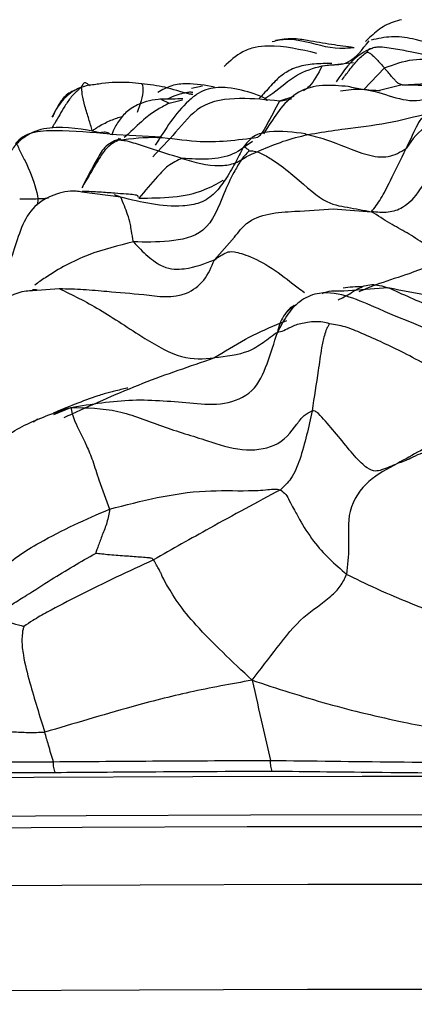
# Model space of a CAD drawing. Units: millimetres. Extents: x 13 to 1475, y 12 to 1043.
# Drawn here: x 819 to 826, y 637 to 653 of the extents above; entities that cross this region are included whole.
import ezdxf

# ---------------------------------------------------------------- set-up
doc = ezdxf.new("R2010")
doc.units = ezdxf.units.MM
doc.header["$LTSCALE"] = 5

msp = doc.modelspace()

# ---------------------------------------------------------------- linework, layer by layer
at = {"color": 8, "linetype": 'Continuous', "lineweight": 25}
for p, q in [((824.413, 652.574), (824.943, 652.627)), ((824.413, 652.574), (824.541, 652.592)), ((825.466, 652.537), (825.117, 652.171)), ((822.202, 652.192), (822.386, 652.232)), ((825.769, 652.253), (825.383, 652.155)), ((821.691, 652.004), (821.822, 651.939)), ((821.822, 651.939), (822.049, 651.998)), ((823.934, 652.052), (823.689, 651.977)), ((823.689, 651.977), (823.893, 652.015)), ((820.82, 651.415), (821.693, 651.369)), ((821.003, 650.347), (820.344, 650.435)), ((821.003, 650.347), (820.894, 650.387)), ((824.598, 650.152), (825.246, 650.103)), ((822.588, 649.289), (822.928, 649.672)), ((819.508, 648.769), (819.961, 648.801)), ((825.525, 648.816), (824.78, 648.756)), ((819.87, 646.668), (820.155, 646.79))]:
    msp.add_line(p, q, dxfattribs=at)
at = {"color": 7, "linetype": 'Continuous', "lineweight": 25}
for p, q in [((823.488, 651.531), (823.417, 651.423)), ((819.521, 646.547), (819.596, 646.594))]:
    msp.add_line(p, q, dxfattribs=at)
at = {"color": 8, "linetype": 'Continuous', "lineweight": 25, "flags": 128}
for points in [[(807.594, 640.289), (807.644, 640.313), (808.01, 640.349), (808.722, 640.383), (809.772, 640.415), (811.149, 640.444), (812.834, 640.47), (814.81, 640.493), (817.051, 640.512), (819.532, 640.527), (822.222, 640.538), (825.091, 640.544), (828.103, 640.547), (831.224, 640.545), (834.416, 640.539), (837.64, 640.528), (840.86, 640.514), (844.036, 640.495), (847.131, 640.473), (850.108, 640.447)], [(807.627, 639.644), (807.734, 639.67), (808.191, 639.706), (809, 639.74), (810.151, 639.772), (811.63, 639.8), (813.42, 639.826), (815.499, 639.847), (817.841, 639.865), (820.418, 639.879), (823.199, 639.889), (826.15, 639.894), (829.235, 639.895), (832.417, 639.891), (835.656, 639.883), (838.915, 639.871), (842.153, 639.855)], [(807.502, 639.445), (807.61, 639.471), (808.069, 639.508), (808.881, 639.542), (810.037, 639.574), (811.523, 639.602), (813.32, 639.628), (815.407, 639.649), (817.759, 639.667), (820.347, 639.681), (823.14, 639.691), (826.103, 639.696), (829.201, 639.697), (832.396, 639.693), (835.649, 639.685), (838.921, 639.673), (842.173, 639.657)], [(807.217, 638.461), (807.239, 638.474), (807.538, 638.511), (808.184, 638.546), (809.171, 638.578), (810.486, 638.608), (812.114, 638.635), (814.037, 638.659), (816.231, 638.679), (818.671, 638.695), (821.328, 638.707), (824.171, 638.715), (827.167, 638.718), (830.28, 638.717), (833.475, 638.712), (836.713, 638.703), (839.957, 638.689)], [(807.211, 636.683), (807.232, 636.696), (807.531, 636.733), (808.178, 636.768), (809.164, 636.801), (810.479, 636.83), (812.108, 636.857), (814.03, 636.881), (816.224, 636.901), (818.664, 636.917), (821.321, 636.929), (824.164, 636.937), (827.16, 636.94), (830.274, 636.939), (833.468, 636.934), (836.706, 636.925), (839.95, 636.912)]]:
    msp.add_lwpolyline(points, dxfattribs=at)
at = {"color": 7, "linetype": 'Continuous', "lineweight": 25}
for points, knots in [([(825.758, 653.354), (825.662, 653.327), (825.47, 653.272), (825.278, 653.113), (825.177, 653.017), (825.146, 652.987)], [0, 0, 0, 0, 0.406865, 0.818937, 1, 1, 1, 1]), ([(824.953, 652.88), (824.826, 652.897), (824.561, 652.933), (824.217, 652.992), (823.9, 653.046), (823.719, 653.017), (823.624, 653.001)], [0, 0, 0, 0, 0.286443, 0.595407, 0.786459, 1, 1, 1, 1]), ([(824.541, 652.592), (824.644, 652.591), (824.894, 652.59), (825.091, 652.847), (825.207, 652.998)], [0, 0, 0, 0, 0.413199, 1, 1, 1, 1]), ([(826.6, 652.992), (826.551, 652.976), (826.349, 652.907), (825.989, 653.036), (825.58, 653.081), (825.355, 653.033), (825.24, 653.009)], [0, 0, 0, 0, 0.114137, 0.478268, 0.735614, 1, 1, 1, 1]), ([(824.322, 652.783), (824.047, 652.847), (823.698, 652.93), (823.273, 652.892), (823, 652.795), (822.85, 652.653), (822.752, 652.56)], [0, 0, 0, 0, 0.4843417, 0.6168681, 0.7491258, 1, 1, 1, 1]), ([(825.239, 652.862), (825.185, 652.837), (824.933, 652.719), (824.773, 652.484), (824.648, 652.299)], [0, 0, 0, 0, 0.2127693, 1, 1, 1, 1]), ([(825.24, 652.859), (825.226, 652.859), (825.201, 652.86), (825.177, 652.822), (825.167, 652.806)], [0, 0, 0, 0, 0.560486, 1, 1, 1, 1]), ([(826.266, 652.701), (826.265, 652.707), (826.262, 652.72), (826.205, 652.744), (826.061, 652.777), (825.825, 652.827), (825.589, 652.868), (825.417, 652.89), (825.309, 652.887), (825.264, 652.871), (825.239, 652.862)], [0, 0, 0, 0, 0.056148, 0.12367, 0.281784, 0.484921, 0.728279, 0.85619, 0.917285, 1, 1, 1, 1]), ([(825.167, 652.806), (825.169, 652.806), (825.175, 652.807), (825.184, 652.805), (825.198, 652.8), (825.225, 652.785), (825.272, 652.743), (825.355, 652.664), (825.423, 652.587), (825.466, 652.537)], [0, 0, 0, 0, 0.017205, 0.039719, 0.08163, 0.159753, 0.300268, 0.551715, 1, 1, 1, 1]), ([(825.466, 652.537), (825.628, 652.596), (825.956, 652.715), (826.507, 652.65), (826.865, 652.689), (827.084, 652.713)], [0, 0, 0, 0, 0.277047, 0.558865, 1, 1, 1, 1]), ([(824.573, 652.611), (824.476, 652.611), (824.289, 652.61), (824.006, 652.567), (823.78, 652.461), (823.592, 652.297), (823.456, 652.138), (823.371, 652.047), (823.347, 652.022), (823.337, 652.009), (823.339, 652.007), (823.34, 652.006)], [0, 0, 0, 0, 0.194023, 0.370515, 0.528043, 0.660787, 0.853721, 0.92575, 0.94346, 0.962991, 1, 1, 1, 1]), ([(825.769, 652.253), (825.745, 652.258), (825.699, 652.269), (825.665, 652.31), (825.626, 652.349), (825.561, 652.425), (825.507, 652.489), (825.466, 652.537)], [0, 0, 0, 0, 0.163213, 0.29823, 0.43384, 0.569901, 1, 1, 1, 1]), ([(820.467, 652.247), (820.432, 652.237), (820.355, 652.216), (820.218, 652.163), (820.052, 652.074), (819.952, 651.922), (819.887, 651.798), (819.854, 651.737), (819.837, 651.706)], [0, 0, 0, 0, 0.12351, 0.26573, 0.531476, 0.770319, 0.88347, 1, 1, 1, 1]), ([(820.473, 652.232), (820.457, 652.248), (820.405, 652.301), (820.371, 652.277), (820.353, 652.245), (820.332, 652.216), (820.322, 652.203)], [0, 0, 0, 0, 0.209517, 0.661961, 0.839924, 1, 1, 1, 1]), ([(820.52, 651.475), (820.501, 651.539), (820.462, 651.674), (820.394, 651.879), (820.353, 652.054), (820.343, 652.156), (820.34, 652.192), (820.331, 652.202), (820.325, 652.203), (820.322, 652.203)], [0, 0, 0, 0, 0.269908, 0.560793, 0.816182, 0.927271, 0.971685, 0.986463, 1, 1, 1, 1]), ([(821.356, 652.267), (821.287, 652.276), (821.153, 652.293), (820.922, 652.293), (820.726, 652.283), (820.595, 652.257), (820.522, 652.249), (820.486, 652.247), (820.467, 652.247)], [0, 0, 0, 0, 0.276162, 0.537884, 0.777025, 0.883725, 0.937852, 1, 1, 1, 1]), ([(822.22, 652.089), (822.214, 652.089), (822.202, 652.089), (822.183, 652.091), (822.019, 652.129), (821.777, 652.22), (821.49, 652.252), (821.356, 652.267)], [0, 0, 0, 0, 0.022858, 0.04185, 0.0596, 0.558337, 1, 1, 1, 1]), ([(823.483, 651.979), (823.482, 651.982), (823.481, 651.992), (823.432, 652.036), (823.209, 652.117), (822.88, 652.215), (822.531, 652.209), (822.306, 652.11), (821.959, 651.827), (821.755, 651.498), (821.587, 651.228)], [0, 0, 0, 0, 0.010156, 0.030775, 0.153375, 0.360876, 0.495654, 0.568376, 0.64534, 1, 1, 1, 1]), ([(822.589, 652.214), (822.432, 652.241), (822.192, 652.282), (821.856, 652.251), (821.705, 652.166), (821.628, 652.123)], [0, 0, 0, 0, 0.480417, 0.735433, 1, 1, 1, 1]), ([(824.854, 652.221), (824.708, 652.235), (824.491, 652.256), (824.206, 652.211), (823.949, 652.108), (823.707, 651.869), (823.56, 651.642), (823.488, 651.531)], [0, 0, 0, 0, 0.267733, 0.397932, 0.523565, 0.766817, 1, 1, 1, 1]), ([(825.396, 652.148), (825.293, 652.154), (825.092, 652.165), (824.932, 652.203), (824.854, 652.221)], [0, 0, 0, 0, 0.5175659, 1, 1, 1, 1]), ([(821.691, 652.007), (821.672, 652.006), (821.588, 652.002), (821.412, 651.968), (821.198, 651.879), (821.022, 651.725), (820.909, 651.555), (820.866, 651.447), (820.847, 651.401)], [0, 0, 0, 0, 0.04911, 0.211304, 0.427049, 0.636135, 0.845582, 1, 1, 1, 1]), ([(823.689, 651.977), (823.468, 651.998), (823.031, 652.041), (822.359, 651.97), (821.932, 651.439), (821.672, 651.165), (821.544, 651.031)], [0, 0, 0, 0, 0.283656, 0.560244, 0.783038, 1, 1, 1, 1]), ([(822.052, 652.015), (821.994, 652.013), (821.873, 652.009), (821.754, 652.007), (821.691, 652.007)], [0, 0, 0, 0, 0.47548, 1, 1, 1, 1]), ([(823.689, 651.977), (823.616, 651.839), (823.511, 651.64), (823.39, 651.428), (823.345, 651.382), (823.325, 651.363)], [0, 0, 0, 0, 0.565652, 0.814445, 1, 1, 1, 1]), ([(823.133, 651.039), (823.382, 651.151), (823.891, 651.381), (824.737, 651.5), (825.517, 651.593), (825.986, 651.713), (826.224, 651.774)], [0, 0, 0, 0, 0.271124, 0.552535, 0.773276, 1, 1, 1, 1]), ([(826.224, 651.774), (826.199, 651.753), (826.151, 651.712), (826.164, 651.696), (826.087, 651.693), (826.015, 651.557), (825.903, 651.322), (825.832, 651.172)], [0, 0, 0, 0, 0.092812, 0.180689, 0.317901, 0.562303, 1, 1, 1, 1]), ([(820.652, 651.441), (820.367, 651.496), (820.011, 651.564), (819.593, 651.486), (819.397, 651.393), (819.231, 651.257), (819.15, 651.141), (819.109, 651.083)], [0, 0, 0, 0, 0.4967486, 0.6211509, 0.7462309, 0.8724044, 1, 1, 1, 1]), ([(820.82, 651.415), (820.514, 651.444), (820.073, 651.485), (819.568, 651.468), (819.333, 651.375), (819.259, 651.298), (819.221, 651.259)], [0, 0, 0, 0, 0.560776, 0.807117, 0.903296, 1, 1, 1, 1]), ([(820.996, 651.336), (820.952, 651.322), (820.868, 651.295), (820.714, 651.194), (820.554, 650.916), (820.433, 650.681), (820.352, 650.525)], [0, 0, 0, 0, 0.1388753, 0.2660486, 0.5151819, 1, 1, 1, 1]), ([(820.99, 651.332), (820.98, 651.337), (820.955, 651.348), (820.964, 651.328), (820.969, 651.317)], [0, 0, 0, 0, 0.422839, 1, 1, 1, 1]), ([(820.969, 651.317), (821.19, 651.343), (821.635, 651.395), (822.401, 651.245), (822.976, 651.318), (823.325, 651.363)], [0, 0, 0, 0, 0.276765, 0.559181, 1, 1, 1, 1]), ([(824.131, 651.422), (823.927, 651.448), (823.631, 651.485), (823.241, 651.406), (823.129, 651.26), (823.074, 651.189)], [0, 0, 0, 0, 0.528587, 0.769845, 1, 1, 1, 1]), ([(822.04, 651.005), (821.856, 651.061), (821.581, 651.145), (821.261, 651.252), (821.102, 651.302), (821.022, 651.31), (820.983, 651.313), (820.974, 651.315), (820.969, 651.317)], [0, 0, 0, 0, 0.502204, 0.753523, 0.879023, 0.939952, 0.969055, 1, 1, 1, 1]), ([(823.074, 651.189), (823.031, 651.102), (822.945, 650.931), (822.829, 650.736), (822.771, 650.64)], [0, 0, 0, 0, 0.5052182, 1, 1, 1, 1]), ([(825.246, 650.103), (825.3, 650.17), (825.407, 650.302), (825.594, 650.686), (825.741, 650.988), (825.832, 651.172)], [0, 0, 0, 0, 0.284221, 0.56305, 1, 1, 1, 1]), ([(823.175, 651.133), (823.149, 651.107), (823.096, 651.053), (823.01, 650.932), (822.887, 650.719), (822.703, 650.323), (822.492, 649.719), (821.799, 649.58), (821.413, 649.588), (821.216, 649.592)], [0, 0, 0, 0, 0.0389649, 0.0814305, 0.1605616, 0.3026318, 0.5551645, 0.7729718, 1, 1, 1, 1]), ([(822.04, 651.005), (821.96, 650.97), (821.817, 650.908), (821.575, 650.649), (821.411, 650.456), (821.306, 650.332)], [0, 0, 0, 0, 0.315153, 0.560176, 1, 1, 1, 1]), ([(822.04, 651.005), (822.251, 650.943), (822.545, 650.857), (822.926, 650.905), (823.062, 650.993), (823.133, 651.039)], [0, 0, 0, 0, 0.553989, 0.769844, 1, 1, 1, 1]), ([(823.175, 651.133), (823.204, 651.133), (823.27, 651.135), (823.392, 651.087), (823.606, 650.965), (823.964, 650.699), (824.428, 650.244), (824.853, 650.177), (825.112, 650.128), (825.246, 650.103)], [0, 0, 0, 0, 0.0366303, 0.0835303, 0.1608108, 0.3016069, 0.552403, 0.7672715, 1, 1, 1, 1]), ([(822.787, 650.664), (822.787, 650.664), (822.79, 650.663), (822.763, 650.635), (822.743, 650.613)], [0, 0, 0, 0, 0.232945, 1, 1, 1, 1]), ([(820.344, 650.435), (820.312, 650.44), (820.153, 650.465), (819.865, 650.404), (819.379, 650.129), (819.244, 649.575), (819.106, 649.207), (819.067, 649.103)], [0, 0, 0, 0, 0.048387, 0.235137, 0.419657, 0.835234, 1, 1, 1, 1]), ([(819.78, 650.33), (819.74, 650.327), (819.579, 650.314), (819.415, 650.314), (819.29, 650.314)], [0, 0, 0, 0, 0.245441, 1, 1, 1, 1]), ([(820.899, 650.415), (820.816, 650.422), (820.643, 650.435), (820.448, 650.443), (820.347, 650.447)], [0, 0, 0, 0, 0.4791462, 1, 1, 1, 1]), ([(821.294, 650.35), (821.294, 650.357), (821.296, 650.378), (821.228, 650.389), (821.092, 650.401), (820.967, 650.41), (820.899, 650.415)], [0, 0, 0, 0, 0.132954, 0.38504, 0.666831, 1, 1, 1, 1]), ([(821.216, 649.592), (821.204, 649.656), (821.182, 649.773), (821.163, 649.915), (821.107, 650.098), (821.043, 650.25), (821.003, 650.347)], [0, 0, 0, 0, 0.171749, 0.310334, 0.558298, 1, 1, 1, 1]), ([(822.928, 649.672), (822.992, 649.755), (823.232, 650.069), (823.904, 650.105), (824.386, 650.137), (824.598, 650.152)], [0, 0, 0, 0, 0.1685688, 0.6352003, 1, 1, 1, 1]), ([(826.51, 649.31), (826.386, 649.393), (826.164, 649.544), (825.867, 649.738), (825.556, 649.904), (825.351, 650.036), (825.246, 650.103)], [0, 0, 0, 0, 0.3084163, 0.5534614, 0.7721184, 1, 1, 1, 1]), ([(827.814, 650.132), (827.706, 650.04), (827.487, 649.854), (827.23, 649.424), (827.051, 649.057), (826.816, 648.799), (826.651, 648.701), (826.463, 648.665), (826.081, 648.697), (825.772, 648.763), (825.525, 648.816)], [0, 0, 0, 0, 0.136599, 0.277701, 0.501877, 0.564192, 0.623747, 0.684111, 0.746753, 1, 1, 1, 1]), ([(821.216, 649.592), (821.296, 649.508), (821.455, 649.339), (821.774, 649.118), (822.178, 649.129), (822.428, 649.227), (822.588, 649.289)], [0, 0, 0, 0, 0.155691, 0.311726, 0.559502, 1, 1, 1, 1]), ([(819.961, 648.801), (820.098, 648.798), (820.374, 648.792), (820.842, 648.746), (821.408, 648.707), (822.004, 648.609), (822.439, 648.929), (822.537, 649.167), (822.588, 649.289)], [0, 0, 0, 0, 0.138544, 0.279783, 0.50188, 0.753086, 0.873322, 1, 1, 1, 1]), ([(824.682, 648.613), (824.706, 648.623), (824.813, 648.665), (824.979, 648.792), (825.246, 648.898), (825.431, 648.843), (825.525, 648.816)], [0, 0, 0, 0, 0.103069, 0.453538, 0.726463, 1, 1, 1, 1]), ([(825.097, 648.834), (825.04, 648.832), (824.922, 648.827), (824.819, 648.816), (824.765, 648.81)], [0, 0, 0, 0, 0.47704, 1, 1, 1, 1]), ([(818.636, 648.037), (818.71, 648.208), (818.86, 648.552), (819.252, 648.757), (819.472, 648.767), (819.508, 648.769)], [0, 0, 0, 0, 0.454631, 0.912148, 1, 1, 1, 1]), ([(819.584, 648.774), (819.579, 648.776), (819.564, 648.783), (819.53, 648.782), (819.508, 648.782)], [0, 0, 0, 0, 0.311036, 1, 1, 1, 1]), ([(819.961, 648.801), (820.182, 648.694), (820.625, 648.479), (821.341, 647.987), (822.05, 647.583), (822.403, 647.611), (822.579, 647.626)], [0, 0, 0, 0, 0.2802792, 0.5622532, 0.7814984, 1, 1, 1, 1]), ([(827.309, 647.686), (826.653, 647.935), (825.832, 648.246), (824.88, 648.675), (824.419, 648.767), (824.051, 648.623), (823.811, 648.367), (823.708, 648.166), (823.654, 648.06)], [0, 0, 0, 0, 0.497833, 0.6235709, 0.746318, 0.8267073, 0.908761, 1, 1, 1, 1]), ([(824.78, 648.756), (824.665, 648.761), (824.537, 648.768), (824.425, 648.72), (824.414, 648.715)], [0, 0, 0, 0, 0.901423, 1, 1, 1, 1]), ([(827.335, 648.217), (827.237, 648.219), (827.054, 648.222), (826.703, 648.319), (826.175, 648.523), (825.779, 648.701), (825.525, 648.816)], [0, 0, 0, 0, 0.160993, 0.300384, 0.551385, 1, 1, 1, 1]), ([(823.937, 648.514), (823.87, 648.458), (823.729, 648.34), (823.68, 648.157), (823.654, 648.06)], [0, 0, 0, 0, 0.470148, 1, 1, 1, 1]), ([(823.936, 648.517), (823.92, 648.506), (823.86, 648.463), (823.828, 648.427), (823.788, 648.386), (823.8, 648.376), (823.803, 648.373)], [0, 0, 0, 0, 0.114233, 0.431755, 0.823711, 1, 1, 1, 1]), ([(823.654, 648.06), (823.69, 648.069), (823.76, 648.086), (823.902, 648.166), (824.062, 648.222), (824.278, 648.252), (824.423, 648.24), (824.498, 648.224), (824.527, 648.211), (824.538, 648.206)], [0, 0, 0, 0, 0.162757, 0.322344, 0.572445, 0.822974, 0.932755, 0.972103, 1, 1, 1, 1]), ([(824.538, 648.206), (824.534, 648.2), (824.524, 648.188), (824.507, 648.158), (824.479, 648.1), (824.438, 647.978), (824.39, 647.743), (824.333, 647.315), (824.277, 646.96), (824.241, 646.734)], [0, 0, 0, 0, 0.015718, 0.034666, 0.076416, 0.155334, 0.297613, 0.551774, 1, 1, 1, 1]), ([(827.357, 646.962), (827.099, 647.069), (826.576, 647.284), (825.83, 647.708), (825.232, 647.98), (824.811, 648.161), (824.626, 648.191), (824.538, 648.206)], [0, 0, 0, 0, 0.277344, 0.563229, 0.814444, 0.912552, 1, 1, 1, 1]), ([(820.155, 646.79), (820.505, 646.846), (821.206, 646.959), (822.066, 646.872), (822.733, 646.816), (823.279, 647.031), (823.493, 647.544), (823.599, 647.884), (823.654, 648.06)], [0, 0, 0, 0, 0.251693, 0.503325, 0.629964, 0.746544, 0.868337, 1, 1, 1, 1]), ([(823.654, 648.06), (823.574, 648.001), (823.419, 647.886), (823.129, 647.693), (822.788, 647.651), (822.579, 647.626)], [0, 0, 0, 0, 0.292185, 0.567493, 1, 1, 1, 1]), ([(821.123, 647.117), (821.123, 647.117), (821.122, 647.119), (821.058, 647.106), (820.924, 647.07), (820.803, 647.043), (820.425, 646.927), (820.104, 646.795), (819.855, 646.692)], [0, 0, 0, 0, 0.006982, 0.037902, 0.25279, 0.339804, 0.485759, 1, 1, 1, 1]), ([(827.357, 646.962), (827.216, 646.81), (826.961, 646.536), (826.346, 646.21), (825.945, 645.984), (825.687, 645.839)], [0, 0, 0, 0, 0.308446, 0.556522, 1, 1, 1, 1]), ([(818.806, 645.914), (818.823, 645.963), (818.918, 646.233), (819.439, 646.549), (819.909, 646.707), (820.155, 646.79)], [0, 0, 0, 0, 0.093803, 0.52538, 1, 1, 1, 1]), ([(820.155, 646.79), (820.169, 646.72), (820.199, 646.579), (820.373, 646.261), (820.528, 645.895), (820.645, 645.504), (820.749, 645.232), (820.813, 645.067)], [0, 0, 0, 0, 0.280707, 0.564922, 0.687568, 0.811645, 1, 1, 1, 1]), ([(820.155, 646.79), (820.422, 646.784), (820.949, 646.773), (821.704, 646.455), (822.408, 646.25), (823.029, 646.035), (823.683, 646.107), (823.925, 646.426), (824.096, 646.659), (824.195, 646.71), (824.241, 646.734)], [0, 0, 0, 0, 0.174659, 0.343237, 0.512156, 0.639798, 0.757026, 0.895456, 0.950939, 1, 1, 1, 1]), ([(824.241, 646.734), (824.182, 646.457), (824.098, 646.061), (823.911, 645.589), (823.767, 645.454), (823.704, 645.394)], [0, 0, 0, 0, 0.566564, 0.809443, 1, 1, 1, 1]), ([(825.687, 645.839), (825.596, 645.8), (825.435, 645.732), (825.244, 645.681), (824.962, 645.955), (824.719, 646.262), (824.508, 646.511), (824.37, 646.667), (824.295, 646.73), (824.259, 646.733), (824.241, 646.734)], [0, 0, 0, 0, 0.285697, 0.508197, 0.631222, 0.758142, 0.885271, 0.946345, 0.974297, 1, 1, 1, 1]), ([(826.906, 644.991), (826.849, 645.099), (826.744, 645.297), (826.627, 645.608), (826.484, 645.845), (826.346, 645.975), (826.132, 646.06), (825.928, 645.923), (825.761, 645.865), (825.687, 645.839)], [0, 0, 0, 0, 0.136739, 0.249293, 0.37289, 0.431632, 0.492123, 0.776626, 1, 1, 1, 1]), ([(825.687, 645.839), (825.52, 645.753), (825.189, 645.583), (824.819, 645.079), (824.878, 644.471), (824.842, 644.117), (824.826, 643.963)], [0, 0, 0, 0, 0.283555, 0.561005, 0.809421, 1, 1, 1, 1]), ([(820.813, 645.067), (821.351, 645.206), (822.128, 645.406), (823.03, 645.373), (823.421, 645.386), (823.607, 645.414), (823.673, 645.401), (823.704, 645.394)], [0, 0, 0, 0, 0.563104, 0.813851, 0.92442, 0.965292, 1, 1, 1, 1]), ([(823.704, 645.394), (823.306, 645.18), (822.594, 644.797), (821.874, 644.389), (821.557, 644.208)], [0, 0, 0, 0, 0.558833, 1, 1, 1, 1]), ([(823.704, 645.394), (823.738, 645.37), (823.81, 645.316), (823.865, 645.189), (823.95, 645.034), (824.048, 644.857), (824.321, 644.405), (824.629, 644.136), (824.826, 643.963)], [0, 0, 0, 0, 0.042053, 0.090145, 0.167568, 0.306951, 0.555943, 1, 1, 1, 1]), ([(818.451, 643.403), (818.6, 643.615), (818.898, 644.041), (819.758, 644.607), (820.412, 644.893), (820.813, 645.067)], [0, 0, 0, 0, 0.278431, 0.558921, 1, 1, 1, 1]), ([(820.813, 645.067), (820.8, 644.99), (820.776, 644.84), (820.691, 644.638), (820.633, 644.48), (820.597, 644.381), (820.581, 644.338), (820.577, 644.323), (820.576, 644.317)], [0, 0, 0, 0, 0.296313, 0.57809, 0.827215, 0.937116, 0.979787, 1, 1, 1, 1]), ([(818.895, 643.246), (818.985, 643.32), (819.147, 643.452), (819.467, 643.645), (819.807, 643.865), (820.196, 644.105), (820.45, 644.247), (820.576, 644.317)], [0, 0, 0, 0, 0.174435, 0.313793, 0.562386, 0.783816, 1, 1, 1, 1]), ([(821.557, 644.208), (821.135, 644.012), (820.528, 643.73), (819.853, 643.376), (819.539, 643.201), (819.413, 643.115), (819.363, 643.082)], [0, 0, 0, 0, 0.565431, 0.813857, 0.926619, 1, 1, 1, 1]), ([(821.557, 644.208), (821.549, 644.216), (821.537, 644.229), (821.504, 644.24), (821.473, 644.243), (821.414, 644.247), (821.279, 644.258), (821.056, 644.273), (820.831, 644.289), (820.676, 644.306), (820.609, 644.312), (820.584, 644.316), (820.576, 644.317)], [0, 0, 0, 0, 0.047502, 0.08126, 0.111024, 0.139911, 0.25814, 0.51436, 0.799527, 0.925163, 0.975581, 1, 1, 1, 1]), ([(823.226, 642.17), (823.058, 642.328), (822.732, 642.637), (822.302, 643.063), (821.956, 643.485), (821.685, 643.952), (821.704, 643.936), (821.668, 644.016), (821.592, 644.147), (821.557, 644.208)], [0, 0, 0, 0, 0.167247, 0.326205, 0.45131, 0.57236, 0.819714, 0.915928, 1, 1, 1, 1]), ([(823.226, 642.17), (823.366, 642.353), (823.639, 642.711), (824.063, 643.253), (824.475, 643.502), (824.729, 643.755), (824.794, 643.894), (824.826, 643.963)], [0, 0, 0, 0, 0.291568, 0.569223, 0.812628, 0.907708, 1, 1, 1, 1]), ([(828.043, 642.829), (827.653, 642.917), (826.954, 643.072), (826.06, 643.404), (825.302, 643.725), (824.984, 643.884), (824.826, 643.963)], [0, 0, 0, 0, 0.313944, 0.561709, 0.783195, 1, 1, 1, 1]), ([(818.895, 643.246), (818.988, 643.206), (819.154, 643.135), (819.3, 643.098), (819.363, 643.082)], [0, 0, 0, 0, 0.566104, 1, 1, 1, 1]), ([(819.363, 643.082), (819.358, 643.065), (819.344, 643.027), (819.333, 642.95), (819.322, 642.811), (819.356, 642.529), (819.49, 642.006), (819.627, 641.57), (819.715, 641.291)], [0, 0, 0, 0, 0.034869, 0.082612, 0.160734, 0.300425, 0.551705, 1, 1, 1, 1]), ([(823.226, 642.17), (822.871, 642.106), (822.176, 641.981), (821.254, 641.743), (820.443, 641.505), (819.957, 641.362), (819.715, 641.291)], [0, 0, 0, 0, 0.288966, 0.567073, 0.784579, 1, 1, 1, 1]), ([(823.226, 642.17), (823.649, 642.031), (824.484, 641.759), (825.697, 641.472), (826.826, 641.258), (827.537, 641.169), (827.892, 641.125)], [0, 0, 0, 0, 0.2859292, 0.5639786, 0.7823046, 1, 1, 1, 1]), ([(823.226, 642.17), (823.285, 641.912), (823.388, 641.46), (823.492, 641.007), (823.537, 640.813)], [0, 0, 0, 0, 0.570278, 1, 1, 1, 1]), ([(818.512, 641.337), (818.731, 641.324), (819.035, 641.304), (819.438, 641.283), (819.62, 641.288), (819.715, 641.291)], [0, 0, 0, 0, 0.551835, 0.76874, 1, 1, 1, 1]), ([(819.86, 640.791), (819.833, 640.884), (819.784, 641.051), (819.736, 641.217), (819.715, 641.291)], [0, 0, 0, 0, 0.559793, 1, 1, 1, 1]), ([(818.399, 640.795), (818.639, 640.792), (819.119, 640.787), (819.613, 640.789), (819.86, 640.791)], [0, 0, 0, 0, 0.500656, 1, 1, 1, 1]), ([(819.86, 640.791), (820.45, 640.795), (821.634, 640.805), (822.902, 640.81), (823.537, 640.813)], [0, 0, 0, 0, 0.498864, 1, 1, 1, 1]), ([(823.537, 640.813), (824.24, 640.804), (825.647, 640.785), (827.121, 640.775), (827.858, 640.77)], [0, 0, 0, 0, 0.499964, 1, 1, 1, 1]), ([(819.894, 640.604), (819.618, 640.604), (819.126, 640.603), (818.649, 640.606), (818.438, 640.607)], [0, 0, 0, 0, 0.559982, 1, 1, 1, 1]), ([(823.563, 640.626), (822.855, 640.623), (821.592, 640.617), (820.413, 640.608), (819.894, 640.604)], [0, 0, 0, 0, 0.560009, 1, 1, 1, 1]), ([(827.874, 640.583), (827.05, 640.59), (825.58, 640.604), (824.179, 640.619), (823.563, 640.626)], [0, 0, 0, 0, 0.559981, 1, 1, 1, 1])]:
    msp.add_open_spline(points, degree=3, knots=knots, dxfattribs=at)
at = {"color": 8, "linetype": 'Continuous', "lineweight": 25}
for points, knots in [([(824.953, 652.88), (824.872, 652.872), (824.578, 652.844), (824.201, 652.976), (823.815, 653.035), (823.65, 652.998), (823.568, 652.98)], [0, 0, 0, 0, 0.177771, 0.641468, 0.82266, 1, 1, 1, 1]), ([(824.745, 652.335), (824.787, 652.388), (824.877, 652.505), (825.012, 652.681), (825.118, 652.766), (825.167, 652.806)], [0, 0, 0, 0, 0.312999, 0.683001, 1, 1, 1, 1]), ([(823.437, 652.018), (823.485, 652.048), (823.671, 652.165), (823.962, 652.448), (824.264, 652.532), (824.413, 652.574)], [0, 0, 0, 0, 0.148127, 0.577564, 1, 1, 1, 1]), ([(824.413, 652.574), (824.341, 652.439), (824.234, 652.237), (824.128, 652.171), (824.094, 652.149)], [0, 0, 0, 0, 0.670967, 1, 1, 1, 1]), ([(825.769, 652.253), (826.042, 652.26), (826.476, 652.273), (826.855, 652.47), (826.996, 652.543)], [0, 0, 0, 0, 0.628501, 1, 1, 1, 1]), ([(825.769, 652.253), (825.912, 652.25), (826.206, 652.244), (826.606, 652.236), (826.824, 652.355), (826.906, 652.399)], [0, 0, 0, 0, 0.371828, 0.765997, 1, 1, 1, 1]), ([(820.322, 652.203), (820.31, 652.191), (820.284, 652.165), (820.226, 652.114), (820.142, 652.028), (820.026, 651.848), (819.925, 651.667), (819.851, 651.544), (819.834, 651.517)], [0, 0, 0, 0, 0.067869, 0.144999, 0.269129, 0.490967, 0.88907, 1, 1, 1, 1]), ([(820.322, 652.203), (820.312, 652.201), (820.289, 652.195), (820.239, 652.167), (820.162, 652.121), (820.018, 652.005), (819.909, 651.857), (819.86, 651.735), (819.851, 651.711)], [0, 0, 0, 0, 0.053215, 0.11846, 0.230273, 0.429108, 0.885734, 1, 1, 1, 1]), ([(821.286, 651.788), (821.333, 651.919), (821.4, 652.102), (821.375, 652.272), (821.356, 652.262), (821.354, 652.261)], [0, 0, 0, 0, 0.694517, 0.967098, 1, 1, 1, 1]), ([(824.724, 652.147), (824.842, 652.166), (825.269, 652.233), (825.855, 651.87), (826.302, 652.06), (826.448, 652.121)], [0, 0, 0, 0, 0.203651, 0.740472, 1, 1, 1, 1]), ([(822.22, 652.122), (822.211, 652.123), (822.191, 652.125), (822.161, 652.124), (822.119, 652.119), (822.043, 652.106), (821.929, 652.071), (821.837, 652.03), (821.787, 652.008)], [0, 0, 0, 0, 0.0434985, 0.0928952, 0.1822325, 0.3481408, 0.6448215, 1, 1, 1, 1]), ([(821.822, 651.939), (821.757, 651.906), (821.623, 651.838), (821.381, 651.667), (821.212, 651.488), (821.086, 651.38), (821.059, 651.357)], [0, 0, 0, 0, 0.238805, 0.49156, 0.892631, 1, 1, 1, 1]), ([(820.52, 651.475), (820.538, 651.487), (820.574, 651.512), (820.644, 651.557), (820.762, 651.62), (820.902, 651.681), (820.997, 651.706), (821.027, 651.714)], [0, 0, 0, 0, 0.118811, 0.237392, 0.447941, 0.823471, 1, 1, 1, 1]), ([(827.057, 651.471), (826.98, 651.502), (826.794, 651.576), (826.468, 651.651), (826.095, 651.55), (825.938, 651.324), (825.832, 651.172)], [0, 0, 0, 0, 0.151629, 0.36473, 0.571403, 1, 1, 1, 1]), ([(820.82, 651.415), (820.795, 651.431), (820.751, 651.46), (820.682, 651.444), (820.652, 651.436)], [0, 0, 0, 0, 0.559649, 1, 1, 1, 1]), ([(824.122, 651.422), (824.238, 651.393), (824.593, 651.307), (825.038, 651.077), (825.544, 650.999), (825.736, 651.115), (825.832, 651.172)], [0, 0, 0, 0, 0.196533, 0.603588, 0.803732, 1, 1, 1, 1]), ([(819.221, 651.259), (819.231, 651.252), (819.253, 651.237), (819.289, 651.127), (819.429, 650.884), (819.558, 650.56), (819.613, 650.258), (819.578, 650.22), (819.56, 650.201)], [0, 0, 0, 0, 0.085098, 0.177493, 0.325309, 0.666713, 0.834363, 1, 1, 1, 1]), ([(820.969, 651.317), (820.905, 651.284), (820.779, 651.219), (820.631, 651.002), (820.494, 650.765), (820.389, 650.588), (820.342, 650.507)], [0, 0, 0, 0, 0.208128, 0.411098, 0.732957, 1, 1, 1, 1]), ([(823.23, 651.293), (823.124, 651.213), (822.788, 650.959), (822.344, 650.986), (822.04, 651.005)], [0, 0, 0, 0, 0.318016, 1, 1, 1, 1]), ([(823.175, 651.133), (823.173, 651.137), (823.169, 651.146), (823.155, 651.157), (823.132, 651.173), (823.102, 651.194), (823.084, 651.204), (823.078, 651.19), (823.075, 651.183)], [0, 0, 0, 0, 0.0348376, 0.0839966, 0.1770893, 0.3477589, 0.6505006, 1, 1, 1, 1]), ([(826.413, 650.92), (826.309, 650.797), (826.097, 650.545), (825.874, 650.183), (825.52, 650.075), (825.341, 650.093), (825.246, 650.103)], [0, 0, 0, 0, 0.320961, 0.653149, 0.81702, 1, 1, 1, 1]), ([(822.767, 650.644), (822.715, 650.565), (822.606, 650.402), (822.349, 650.235), (821.793, 650.156), (821.35, 650.263), (821.003, 650.347)], [0, 0, 0, 0, 0.142638, 0.294602, 0.447997, 1, 1, 1, 1]), ([(821.306, 650.332), (821.696, 650.336), (822.211, 650.341), (822.633, 650.578), (822.736, 650.636)], [0, 0, 0, 0, 0.755849, 1, 1, 1, 1]), ([(821.216, 649.592), (820.959, 649.529), (820.439, 649.402), (819.887, 649.102), (819.604, 648.902), (819.544, 648.86)], [0, 0, 0, 0, 0.437147, 0.881339, 1, 1, 1, 1]), ([(822.588, 649.289), (822.659, 649.338), (822.766, 649.411), (822.887, 649.439), (823.205, 649.353), (823.628, 649.118), (823.922, 648.872), (824.079, 648.76), (824.115, 648.734)], [0, 0, 0, 0, 0.306376, 0.460097, 0.604487, 0.774882, 0.948532, 1, 1, 1, 1]), ([(826.51, 649.31), (826.304, 649.219), (825.935, 649.057), (825.425, 648.909), (825.147, 648.795), (825.032, 648.747)], [0, 0, 0, 0, 0.425257, 0.761606, 1, 1, 1, 1]), ([(822.579, 647.626), (822.755, 647.735), (823.1, 647.95), (823.517, 648.143), (823.758, 648.239), (823.816, 648.262)], [0, 0, 0, 0, 0.441685, 0.865439, 1, 1, 1, 1]), ([(820.046, 646.621), (820.09, 646.64), (820.525, 646.839), (821.359, 647.213), (822.176, 647.489), (822.579, 647.626)], [0, 0, 0, 0, 0.052819, 0.532344, 1, 1, 1, 1])]:
    msp.add_open_spline(points, degree=3, knots=knots, dxfattribs=at)
at = {"color": 7, "linetype": 'Continuous', "lineweight": 25}
for points in [[(819.894, 640.604), (819.884, 640.633), (819.863, 640.69), (819.861, 640.757), (819.86, 640.791)], [(823.563, 640.626), (823.555, 640.654), (823.539, 640.711), (823.538, 640.779), (823.537, 640.813)]]:
    msp.add_open_spline(points, degree=3, dxfattribs=at)

doc.saveas('drawing.dxf')
